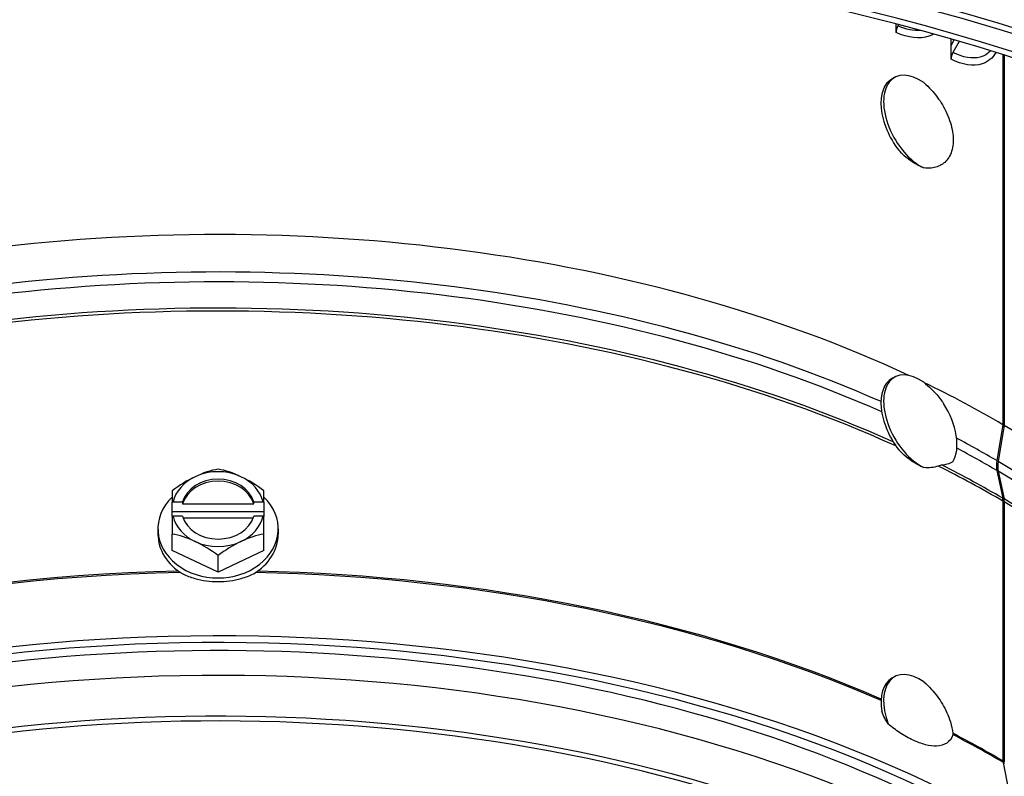
# Model space of a CAD drawing. Units: inches. Extents: x 0.5 to 67.5, y 1.5 to 42.5.
# Drawn here: x 9.7 to 12.4, y 32.1 to 34.2 of the extents above; entities that cross this region are included whole.
import ezdxf

# ---------------------------------------------------------------- set-up
doc = ezdxf.new("R2010")
doc.units = ezdxf.units.IN
doc.header["$LTSCALE"] = 4
doc.header["$MEASUREMENT"] = 0
doc.layers.add('Visible (ANSI)', color=7, linetype='Continuous')
doc.layers.add('Visible Narrow (ANSI)', color=7, linetype='Continuous')

msp = doc.modelspace()

# ---------------------------------------------------------------- linework, layer by layer
at = {"layer": 'Visible (ANSI)'}
for p, q in [((12.05718, 34.13727), (12.05718, 34.16063)), ((12.06363, 34.15894), (12.06193, 34.15552)), ((12.20704, 34.10188), (12.20704, 34.11943)), ((12.20704, 34.10188), (12.21536, 34.11702)), ((12.20704, 34.0649), (12.20704, 34.10188)), ((12.22875, 34.11313), (12.21218, 34.08296)), ((12.34843, 34.07685), (12.34843, 33.06849)), ((12.3521, 34.07569), (12.3521, 33.06634)), ((12.05274, 34.01445), (12.04555, 34.01039)), ((12.05274, 33.19796), (12.04555, 33.19389)), ((12.34843, 33.06849), (12.33171, 32.97042)), ((12.3521, 33.06634), (12.33535, 32.96828)), ((12.33171, 32.94348), (12.34763, 32.86818)), ((12.33535, 32.94134), (12.35129, 32.86602)), ((10.08338, 32.88838), (10.08338, 32.85699)), ((10.33338, 32.85699), (10.33338, 32.88838)), ((12.34843, 32.86001), (12.34843, 32.15196)), ((10.08338, 32.83138), (10.08338, 32.85699)), ((10.08571, 32.85794), (10.1113, 32.85794)), ((10.1113, 32.85794), (10.1113, 32.85257)), ((10.1113, 32.85257), (10.30546, 32.85257)), ((10.30546, 32.85794), (10.33106, 32.85794)), ((10.30546, 32.85257), (10.30546, 32.85794)), ((10.33338, 32.85699), (10.33338, 32.83138)), ((12.3521, 32.85785), (12.3521, 32.1498)), ((10.33338, 32.83138), (10.08338, 32.83138)), ((10.08338, 32.8178), (10.08338, 32.83138)), ((10.08338, 32.8178), (10.08338, 32.77052)), ((10.1113, 32.81875), (10.08571, 32.81875)), ((10.30359, 32.81338), (10.11317, 32.81338)), ((10.33106, 32.81875), (10.30546, 32.81875)), ((10.33338, 32.83138), (10.33338, 32.8178)), ((10.33338, 32.77052), (10.33338, 32.8178)), ((10.04438, 32.78465), (10.04438, 32.77021)), ((10.37238, 32.78465), (10.37238, 32.77021)), ((10.08338, 32.72572), (10.08338, 32.77052)), ((10.33338, 32.72572), (10.33338, 32.77052)), ((10.20838, 32.6668), (10.08338, 32.72572)), ((10.33338, 32.72572), (10.20838, 32.6668)), ((10.20838, 32.6668), (10.20838, 32.7116)), ((12.05274, 32.38146), (12.04555, 32.3774)), ((12.34878, 32.14815), (12.3841, 31.96604))]:
    msp.add_line(p, q, dxfattribs=at)
for centre, major_axis, ratio, start_param, end_param in [((10.20838, 31.80779), (-4.6, 0), 0.5773503, 2.2788164, 5.9227476), ((10.20838, 31.80779), (-4.575, 0), 0.5773503, 2.2839147, 5.9227476), ((10.20838, 31.80779), (-4.5, 0), 0.5773503, 2.3183557, 7.1257351), ((10.20838, 31.80779), (-4.475, 0), 0.5773503, 2.3183557, 7.1207461), ((12.07259, 34.14864), (-0.01029, -0.02278), 0.5031795, 4.6370181, 5.4440262), ((12.2237, 34.07567), (-0.01146, -0.02222), 0.5439675, 4.6641845, 5.4711926), ((12.12309, 33.88996), (-0.07035, 0.1245), 0.5711194, 5.4082655, 8.7395215), ((12.1159, 33.88589), (-0.07035, 0.1245), 0.5711194, 0, 1.8176715), ((10.20838, 31.85466), (-3, 0), 0.5773503, 4.0336262, 4.938014), ((12.12309, 33.07346), (-0.07035, 0.1245), 0.5711194, 5.4082655, 8.7395215), ((12.1159, 33.0694), (-0.07035, 0.1245), 0.5711194, 0, 1.8176715), ((10.20838, 31.85466), (-3, 0), 0.5773503, 3.9181213, 4.0153742), ((12.12309, 33.07346), (0.07035, -0.1245), 0.5711194, 0.3114833, 1.6751277), ((10.20838, 31.85466), (3, 0), 0.5773503, 0.2851221, 0.7747833), ((12.38619, 32.98785), (-0.03958, -0.06735), 0.5824483, 5.2894947, 5.7150281), ((12.38992, 32.98565), (-0.03969, -0.06729), 0.5834461, 5.2903845, 5.7159179), ((10.14588, 32.82467), (0.14434, 0.10206), 0.5, 0.8104251, 1.2309594), ((10.20838, 32.83834), (-0.125, 0), 0.8164966, 4.1887902, 5.2359878), ((10.27088, 32.82467), (0.14434, -0.10206), 0.5, 1.9106332, 2.3311676), ((10.14588, 32.82467), (0.14434, 0.10206), 0.5, 1.2309594, 1.6514938), ((10.20838, 32.83834), (-0.125, 0), 0.8164966, 5.2359878, 6.0899856), ((10.20838, 32.83834), (-0.1, 0), 0.8164966, 3.3839585, 6.0408195), ((10.20838, 32.83297), (0.1, 0), 0.8164966, 0.2423659, 2.8992268), ((10.20838, 32.83834), (0.125, 0), 0.8164966, 0.1931997, 1.0471976), ((10.27088, 32.82467), (0.14434, -0.10206), 0.5, 1.4900989, 1.9106332), ((10.20838, 32.78465), (0.164, 0), 0.8164966, 2.4374937, 6.9872843), ((12.31277, 32.83978), (-0.02533, -0.04311), 0.5824483, 2.3606688, 2.5734355), ((12.31637, 32.83766), (-0.0254, -0.04307), 0.5834461, 2.3615586, 2.5743253), ((10.20838, 32.75588), (0.21517, 0), 0.5773503, 2.177451, 2.1906678), ((10.20838, 32.75588), (0.21517, 0), 0.5773503, 0.9509249, 0.9641416), ((10.20838, 32.71668), (-0.21517, 0), 0.5773503, 5.3190437, 5.3322604), ((10.20838, 32.83834), (-0.125, 0), 0.8164966, 0.1931997, 1.0471976), ((10.20838, 32.83834), (0.1, 0), 0.8164966, 3.3839585, 6.0408195), ((10.20838, 32.83834), (0.125, 0), 0.8164966, 5.2359878, 6.0899856), ((10.20838, 32.71668), (-0.21517, 0), 0.5773503, 4.0925175, 4.1057343), ((10.20838, 32.77021), (-0.164, 0), 0.8164966, 0, 0.9430118), ((10.14588, 32.64789), (-0.14434, 0.10206), 0.5, 5.0522259, 5.4727602), ((10.27088, 32.64789), (-0.14434, -0.10206), 0.5, 3.9520177, 4.3725521), ((10.20838, 32.77021), (0.164, 0), 0.8164966, 5.3401735, 6.2831853), ((10.20838, 32.83834), (0.125, 0), 0.8164966, 4.1887902, 5.2359878), ((10.14588, 32.64789), (-0.14434, 0.10206), 0.5, 4.6316916, 5.0522259), ((10.27088, 32.64789), (-0.14434, -0.10206), 0.5, 4.3725521, 4.7930864), ((10.20838, 30.73198), (-3.05, 0), 0.5773503, 3.9181213, 6.5463415), ((10.20838, 30.72797), (-3.02549, 0), 0.5773503, 3.9181213, 6.5143618), ((12.1159, 32.2529), (-0.07035, 0.1245), 0.5711194, 0, 0.9978638), ((12.12309, 32.25696), (-0.07035, 0.1245), 0.5711194, 5.4082655, 7.573669), ((12.36627, 32.16207), (-0.01267, -0.02155), 0.5824483, 5.5022614, 5.699657)]:
    msp.add_ellipse(centre, major_axis=major_axis, ratio=ratio, start_param=start_param, end_param=end_param, dxfattribs=at)
at = {"layer": 'Visible Narrow (ANSI)'}
for p, q in [((12.3521, 33.06634), (12.34763, 33.06381)), ((12.34783, 33.06498), (12.3521, 33.06634)), ((12.33535, 32.96828), (12.33119, 32.96695)), ((12.33535, 32.94134), (12.33263, 32.93913)), ((12.35129, 32.86602), (12.34829, 32.86358)), ((12.3521, 32.85785), (12.34843, 32.85578)), ((12.3521, 32.1498), (12.34882, 32.14794)), ((12.35245, 32.14599), (12.34963, 32.14376))]:
    msp.add_line(p, q, dxfattribs=at)
for centre, major_axis, start_param, end_param in [((10.20838, 31.76607), (-2.97656, 0), 4.0597896, 4.9285024), ((10.20838, 31.73913), (-2.97656, 0), 4.0589329, 4.9307325), ((10.20838, 31.64618), (-3, 0), 4.0487048, 4.9548751), ((10.20838, 31.6548), (-2.99887, 0), 4.0514392, 4.9498609), ((10.20838, 31.76607), (-2.97656, 0), 3.9181213, 3.9693516), ((10.20838, 31.73913), (-2.97656, 0), 3.9181213, 3.9690696), ((10.20838, 31.76607), (2.97656, 0), 0.2883533, 0.7747833), ((10.20838, 31.64618), (-3, 0), 3.9181213, 3.9989261), ((10.20838, 31.6548), (-2.99887, 0), 3.9181213, 3.9938326), ((10.20838, 31.73913), (2.97656, 0), 0.2891674, 0.7747833), ((10.20838, 31.6548), (2.99887, 0), 0.2795169, 0.7747833), ((10.20838, 31.64618), (3, 0), 0.2747167, 0.7747833), ((10.20838, 30.93812), (-3, 0), 4.7482176, 6.1594562), ((10.20838, 30.93412), (-3.00049, 0), 4.7464351, 6.1412883), ((10.20838, 30.93412), (-3.00049, 0), 4.0658468, 4.6783428), ((10.20838, 30.93812), (-3, 0), 4.0656477, 4.6765603), ((10.20838, 30.66035), (-2.98763, 0), 3.9181213, 6.4523138), ((10.20838, 30.72797), (-2.98763, 0), 3.9181213, 6.0175959), ((10.20838, 30.57208), (-2.9475, 0), 3.9181213, 6.3243766), ((10.20838, 30.56072), (-2.945, 0), 3.9181213, 6.2831853), ((10.20838, 30.93412), (-3.00049, 0), 3.9181213, 3.9813287), ((10.20838, 30.93812), (-3, 0), 3.9181213, 3.981117)]:
    msp.add_ellipse(centre, major_axis=major_axis, ratio=0.5773503, start_param=start_param, end_param=end_param, dxfattribs=at)
for points in [[(12.12413, 34.14274), (12.10524, 34.14128), (12.08374, 34.14567), (12.06193, 34.15552)], [(12.13256, 33.18411), (12.1331, 33.18365), (12.13364, 33.18319), (12.13418, 33.18273)], [(12.18253, 32.95812), (12.17891, 32.95782), (12.17527, 32.95717), (12.17175, 32.95578)]]:
    msp.add_open_spline(points, degree=3, dxfattribs=at)
for points, knots in [([(12.1594, 34.133), (12.15535, 34.13069), (12.15104, 34.12876), (12.1465, 34.12725), (12.12155, 34.11891), (12.08971, 34.12258), (12.05718, 34.13727)], [2.36395202, 2.36395202, 2.36395202, 2.36395202, 2.48376787, 2.48376787, 2.48376787, 3.14159265, 3.14159265, 3.14159265, 3.14159265]), ([(12.32931, 34.08302), (12.32039, 34.06764), (12.30752, 34.05668), (12.29144, 34.05161), (12.26792, 34.04419), (12.23785, 34.04901), (12.20704, 34.0649)], [2.0340298, 2.0340298, 2.0340298, 2.0340298, 2.4837679, 2.4837679, 2.4837679, 3.1415927, 3.1415927, 3.1415927, 3.1415927]), ([(12.31457, 34.08755), (12.30696, 34.07921), (12.2975, 34.07327), (12.28649, 34.07025), (12.26547, 34.0645), (12.2391, 34.06908), (12.21218, 34.08296)], [2.17455915, 2.17455915, 2.17455915, 2.17455915, 2.5070248, 2.5070248, 2.5070248, 3.14159265, 3.14159265, 3.14159265, 3.14159265]), ([(12.13256, 34.0006), (12.13989, 33.99441), (12.14684, 33.98768), (12.16378, 33.96929), (12.17527, 33.95386), (12.19231, 33.92516), (12.20003, 33.90826), (12.21027, 33.87489), (12.21279, 33.85842), (12.21279, 33.83004), (12.21027, 33.8162), (12.20003, 33.79337), (12.19231, 33.78439), (12.17527, 33.77289), (12.16378, 33.76895), (12.14684, 33.76721), (12.13989, 33.76726), (12.13256, 33.76814)], [0.7261206, 0.7261206, 0.7261206, 0.7261206, 0.79754102, 0.79754102, 0.91995036, 0.91995036, 1.05237453, 1.05237453, 1.18479869, 1.18479869, 1.31722285, 1.31722285, 1.44964702, 1.44964702, 1.57205636, 1.57205636, 1.64347678, 1.64347678, 1.64347678, 1.64347678]), ([(12.13256, 33.76814), (12.12905, 33.76948), (12.12555, 33.77099), (12.10819, 33.77929), (12.09324, 33.78924), (12.07411, 33.80626), (12.06901, 33.81127), (12.06414, 33.81651)], [0.51417442, 0.51417442, 0.51417442, 0.51417442, 0.54828044, 0.54828044, 0.68589409, 0.68589409, 0.7380288, 0.7380288, 0.7380288, 0.7380288]), ([(12.13418, 33.18273), (12.13523, 33.1819), (12.13628, 33.18105), (12.15233, 33.16787), (12.16625, 33.15321), (12.18069, 33.13452), (12.1836, 33.13055), (12.18648, 33.12639)], [2.68666766, 2.68666766, 2.68666766, 2.68666766, 2.69704866, 2.69704866, 2.84615571, 2.84615571, 2.88333321, 2.88333321, 2.88333321, 2.88333321]), ([(12.13256, 32.95164), (12.12905, 32.95298), (12.12555, 32.95449), (12.10819, 32.96279), (12.09324, 32.97274), (12.07411, 32.98976), (12.06901, 32.99477), (12.06414, 33.00001)], [0.51417367, 0.51417367, 0.51417367, 0.51417367, 0.54828043, 0.54828043, 0.68589408, 0.68589408, 0.7380288, 0.7380288, 0.7380288, 0.7380288]), ([(12.21185, 32.96727), (12.2075, 32.96446), (12.20217, 32.96206), (12.19189, 32.95928), (12.18724, 32.95851), (12.18253, 32.95812)], [1.97765093, 1.97765093, 1.97765093, 1.97765093, 2.06028374, 2.06028374, 2.12051711, 2.12051711, 2.12051711, 2.12051711]), ([(12.17175, 32.95578), (12.16583, 32.95345), (12.15928, 32.95199), (12.14684, 32.95071), (12.13989, 32.95076), (12.13256, 32.95164)], [1.50109615, 1.50109615, 1.50109615, 1.50109615, 1.57205636, 1.57205636, 1.64347678, 1.64347678, 1.64347678, 1.64347678]), ([(10.11205, 32.66184), (10.12213, 32.6569), (10.13327, 32.65266), (10.16531, 32.64364), (10.18751, 32.64081), (10.22925, 32.64081), (10.25145, 32.64364), (10.28349, 32.65266), (10.29463, 32.6569), (10.30471, 32.66184)], [0.38924504, 0.38924504, 0.38924504, 0.38924504, 0.48112015, 0.48112015, 0.64018126, 0.64018126, 0.79924238, 0.79924238, 0.89111748, 0.89111748, 0.89111748, 0.89111748]), ([(12.13256, 32.36761), (12.13989, 32.36142), (12.14684, 32.35469), (12.16378, 32.33629), (12.17527, 32.32087), (12.19231, 32.29216), (12.20003, 32.27527), (12.20843, 32.2479), (12.21068, 32.23729), (12.21183, 32.22733)], [0.7261206, 0.7261206, 0.7261206, 0.7261206, 0.79754102, 0.79754102, 0.91995036, 0.91995036, 1.05237453, 1.05237453, 1.13716239, 1.13716239, 1.13716239, 1.13716239]), ([(12.0353, 32.2528), (12.03204, 32.25798), (12.02903, 32.26321), (12.02311, 32.27456), (12.02033, 32.28067), (12.01801, 32.28663)], [2.02881005, 2.02881005, 2.02881005, 2.02881005, 2.07606795, 2.07606795, 2.1318554, 2.1318554, 2.1318554, 2.1318554]), ([(12.21168, 32.22378), (12.21164, 32.22364), (12.2116, 32.22351), (12.20855, 32.21315), (12.2026, 32.20536), (12.18801, 32.19583), (12.17748, 32.19294), (12.1586, 32.19235), (12.14829, 32.19354), (12.12619, 32.19912), (12.1144, 32.20351), (12.09216, 32.21385), (12.07979, 32.2207), (12.05637, 32.23607), (12.0453, 32.24437), (12.0353, 32.2528)], [1.37430354, 1.37430354, 1.37430354, 1.37430354, 1.37619345, 1.37619345, 1.51597609, 1.51597609, 1.64560153, 1.64560153, 1.75437625, 1.75437625, 1.86315097, 1.86315097, 1.97192569, 1.97192569, 2.07073159, 2.07073159, 2.07073159, 2.07073159]), ([(12.21183, 32.22733), (12.21188, 32.22695), (12.2119, 32.2266), (12.21196, 32.22534), (12.21187, 32.22442), (12.21168, 32.22378)], [1.249004412, 1.249004412, 1.249004412, 1.249004412, 1.252127351, 1.252127351, 1.261075785, 1.261075785, 1.261075785, 1.261075785])]:
    msp.add_open_spline(points, degree=3, knots=knots, dxfattribs=at)

doc.saveas('drawing.dxf')
